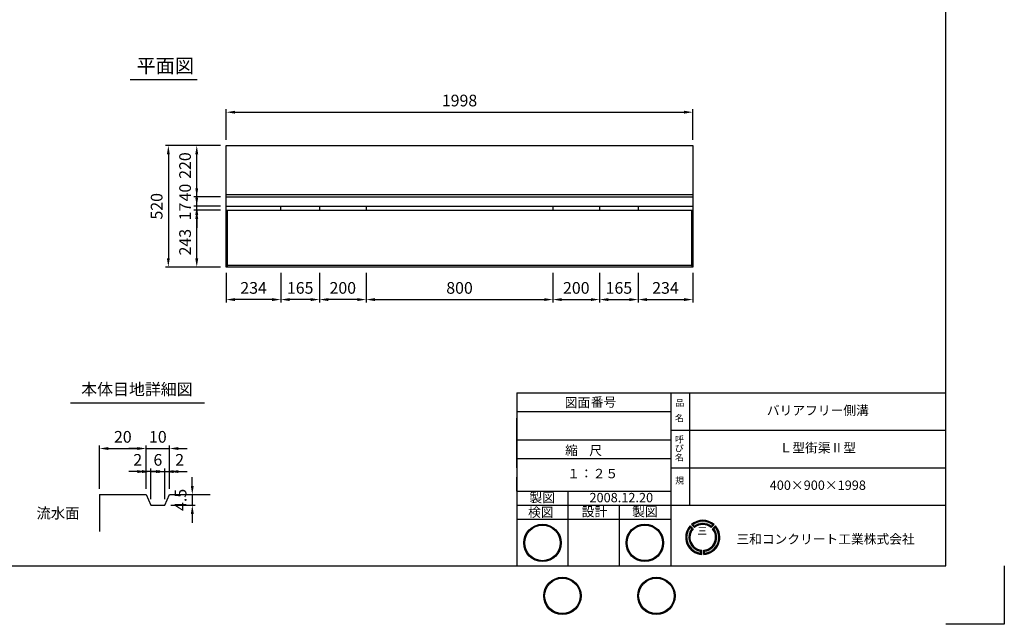
# Model space of a CAD drawing. Extents: x 0 to 7425, y 0 to 5250.
# Drawn here: x 3208 to 7425, y 0 to 2587 of the extents above; entities that cross this region are included whole.
import ezdxf
from ezdxf.enums import TextEntityAlignment as Align

# ---------------------------------------------------------------- set-up
doc = ezdxf.new("R2010")
doc.units = 0
doc.header["$LTSCALE"] = 0.5
doc.layers.get('0').update_dxf_attribs({"linetype": 'CONTINUOUS'})
doc.layers.get('DEFPOINTS').update_dxf_attribs({"linetype": 'CONTINUOUS'})
doc.layers.add('寸法引出', color=2, linetype='CONTINUOUS')
doc.layers.add('枠', color=3, linetype='CONTINUOUS')
doc.styles.add('SANWA', font='MSMINCHO.TTF')
doc.dimstyles.new('SANWA', dxfattribs={"dimtxt": 2.5, "dimasz": 2.5, "dimexe": 1, "dimexo": 1, "dimgap": 0, "dimtad": 1, "dimdec": 4, "dimdsep": 46, "dimtxsty": 'SANWA', "dimcen": 0, "dimclrd": 2, "dimclre": 2, "dimclrt": 2, "dimadec": 0, "dimazin": 0, "dimtfac": 1, "dimtdec": 4, "dimtix": 1, "dimtmove": 0, "dimatfit": 3, "dimfxl": 1, "dimtolj": 1, "dimtzin": 0, "dimarcsym": 0})

# ---------------------------------------------------------------- blocks, each defined once
blk = doc.blocks.new('*D144')
at = {"layer": 'DEFPOINTS', "color": 0, "ltscale": 15}
for p in [(3749.8, 752.1), (3549.8, 554.8), (3749.8, 554.8)]:
    blk.add_point(p, dxfattribs=at)
at = {"layer": '寸法引出', "lineweight": -2, "ltscale": 15}
for p, q in [((3549.8, 579.8), (3549.8, 764.6)), ((3749.8, 579.8), (3749.8, 764.6)), ((3587.3, 752.1), (3712.3, 752.1))]:
    blk.add_line(p, q, dxfattribs=at)
at = {"layer": '寸法引出', "ltscale": 15}
for points in [[(3587.3, 758.4), (3587.3, 745.9), (3549.8, 752.1)], [(3712.3, 758.4), (3712.3, 745.9), (3749.8, 752.1)]]:
    blk.add_solid(points, dxfattribs=at)
at = {"layer": '寸法引出', "ltscale": 15, "insert": (3649.8, 802.1), "char_height": 50, "attachment_point": 5, "style": 'SANWA'}
blk.add_mtext('\\A1;20', dxfattribs=at)
blk = doc.blocks.new('*D143')
at = {"layer": 'DEFPOINTS', "color": 0, "ltscale": 15}
for p in [(3849.8, 752.1), (3749.8, 554.8), (3849.8, 554.8)]:
    blk.add_point(p, dxfattribs=at)
at = {"layer": '寸法引出', "lineweight": -2, "ltscale": 15}
for p, q in [((3749.8, 579.8), (3749.8, 764.6)), ((3849.8, 579.8), (3849.8, 764.6)), ((3712.3, 752.1), (3674.8, 752.1)), ((3749.8, 752.1), (3849.8, 752.1)), ((3887.3, 752.1), (3924.8, 752.1))]:
    blk.add_line(p, q, dxfattribs=at)
at = {"layer": '寸法引出', "ltscale": 15}
for points in [[(3712.3, 758.4), (3712.3, 745.9), (3749.8, 752.1)], [(3887.3, 758.4), (3887.3, 745.9), (3849.8, 752.1)]]:
    blk.add_solid(points, dxfattribs=at)
at = {"layer": '寸法引出', "ltscale": 15, "insert": (3799.8, 802.1), "char_height": 50, "attachment_point": 5, "style": 'SANWA'}
blk.add_mtext('\\A1;10', dxfattribs=at)
blk = doc.blocks.new('*D142')
at = {"layer": 'DEFPOINTS', "color": 0, "ltscale": 25}
for p in [(3749.8, 653.5), (3749.8, 554.8), (3769.8, 509.8)]:
    blk.add_point(p, dxfattribs=at)
at = {"layer": '寸法引出', "lineweight": -2, "ltscale": 25}
for p, q in [((3712.3, 653.5), (3674.8, 653.5)), ((3749.8, 579.8), (3749.8, 666)), ((3769.8, 653.5), (3749.8, 653.5)), ((3807.3, 653.5), (3844.8, 653.5))]:
    blk.add_line(p, q, dxfattribs=at)
at = {"layer": '寸法引出', "ltscale": 25}
for points in [[(3712.3, 659.8), (3712.3, 647.3), (3749.8, 653.5)], [(3807.3, 659.8), (3807.3, 647.3), (3769.8, 653.5)]]:
    blk.add_solid(points, dxfattribs=at)
at = {"layer": '寸法引出', "ltscale": 25, "insert": (3713.4, 703.5), "char_height": 50, "attachment_point": 5, "style": 'SANWA'}
blk.add_mtext('\\A1;2', dxfattribs=at)
blk = doc.blocks.new('*D141')
at = {"layer": 'DEFPOINTS', "color": 0, "ltscale": 15}
for p in [(3829.8, 653.5), (3769.8, 509.8), (3829.8, 509.8)]:
    blk.add_point(p, dxfattribs=at)
at = {"layer": '寸法引出', "lineweight": -2, "ltscale": 15}
for p, q in [((3732.3, 653.5), (3694.8, 653.5)), ((3769.8, 534.8), (3769.8, 666)), ((3769.8, 653.5), (3829.8, 653.5)), ((3829.8, 534.8), (3829.8, 666)), ((3867.3, 653.5), (3904.8, 653.5))]:
    blk.add_line(p, q, dxfattribs=at)
at = {"layer": '寸法引出', "ltscale": 15}
for points in [[(3732.3, 659.8), (3732.3, 647.3), (3769.8, 653.5)], [(3867.3, 659.8), (3867.3, 647.3), (3829.8, 653.5)]]:
    blk.add_solid(points, dxfattribs=at)
at = {"layer": '寸法引出', "ltscale": 15, "insert": (3799.8, 703.5), "char_height": 50, "attachment_point": 5, "style": 'SANWA'}
blk.add_mtext('\\A1;6', dxfattribs=at)
blk = doc.blocks.new('*D140')
at = {"layer": 'DEFPOINTS', "color": 0, "ltscale": 25}
for p in [(3849.8, 653.5), (3849.8, 554.8), (3829.8, 509.8)]:
    blk.add_point(p, dxfattribs=at)
at = {"layer": '寸法引出', "lineweight": -2, "ltscale": 25}
for p, q in [((3792.3, 653.5), (3754.8, 653.5)), ((3829.8, 653.5), (3849.8, 653.5)), ((3849.8, 579.8), (3849.8, 666)), ((3887.3, 653.5), (3924.8, 653.5))]:
    blk.add_line(p, q, dxfattribs=at)
at = {"layer": '寸法引出', "ltscale": 25}
for points in [[(3792.3, 659.8), (3792.3, 647.3), (3829.8, 653.5)], [(3887.3, 659.8), (3887.3, 647.3), (3849.8, 653.5)]]:
    blk.add_solid(points, dxfattribs=at)
at = {"layer": '寸法引出', "ltscale": 25, "insert": (3893.1, 703.5), "char_height": 50, "attachment_point": 5, "style": 'SANWA'}
blk.add_mtext('\\A1;2', dxfattribs=at)
blk = doc.blocks.new('*D139')
at = {"layer": 'DEFPOINTS', "color": 0, "ltscale": 15}
for p in [(3849.8, 554.8), (3829.8, 509.8), (3947.3, 509.8)]:
    blk.add_point(p, dxfattribs=at)
at = {"layer": '寸法引出', "lineweight": -2, "ltscale": 15}
for p, q in [((3947.3, 592.3), (3947.3, 629.8)), ((3874.8, 554.8), (3959.8, 554.8)), ((3947.3, 554.8), (3947.3, 509.8)), ((3854.8, 509.8), (3959.8, 509.8)), ((3947.3, 472.3), (3947.3, 434.8))]:
    blk.add_line(p, q, dxfattribs=at)
at = {"layer": '寸法引出', "ltscale": 15}
for points in [[(3941, 592.3), (3953.5, 592.3), (3947.3, 554.8)], [(3941, 472.3), (3953.5, 472.3), (3947.3, 509.8)]]:
    blk.add_solid(points, dxfattribs=at)
at = {"layer": '寸法引出', "ltscale": 15, "insert": (3897.3, 532.3), "char_height": 50, "attachment_point": 5, "rotation": 90, "style": 'SANWA'}
blk.add_mtext('\\A1;4.5', dxfattribs=at)
blk = doc.blocks.new('*D136')
at = {"layer": 'DEFPOINTS', "color": 0, "ltscale": 25}
for p in [(4092.8, 2048.7), (3844.7, 1528.7), (4092.8, 1528.7)]:
    blk.add_point(p, dxfattribs=at)
at = {"layer": '寸法引出', "lineweight": -2, "ltscale": 25}
for p, q in [((4067.8, 2048.7), (3832.2, 2048.7)), ((3844.7, 2011.2), (3844.7, 1566.2)), ((4067.8, 1528.7), (3832.2, 1528.7))]:
    blk.add_line(p, q, dxfattribs=at)
at = {"layer": '寸法引出', "ltscale": 25}
for points in [[(3838.4, 2011.2), (3850.9, 2011.2), (3844.7, 2048.7)], [(3838.4, 1566.2), (3850.9, 1566.2), (3844.7, 1528.7)]]:
    blk.add_solid(points, dxfattribs=at)
at = {"layer": '寸法引出', "ltscale": 25, "insert": (3794.7, 1788.7), "char_height": 50, "attachment_point": 5, "rotation": 90, "style": 'SANWA'}
blk.add_mtext('\\A1;520', dxfattribs=at)
blk = doc.blocks.new('*D201')
at = {"layer": 'DEFPOINTS', "color": 0, "ltscale": 25}
for p in [(3966.4, 1771.7), (4092.8, 1771.7), (4092.8, 1528.7)]:
    blk.add_point(p, dxfattribs=at)
at = {"layer": '寸法引出', "lineweight": -2, "ltscale": 25}
for p, q in [((4067.8, 1771.7), (3953.9, 1771.7)), ((3966.4, 1566.2), (3966.4, 1734.2)), ((4067.8, 1528.7), (3953.9, 1528.7))]:
    blk.add_line(p, q, dxfattribs=at)
at = {"layer": '寸法引出', "ltscale": 25}
for points in [[(3960.1, 1734.2), (3972.6, 1734.2), (3966.4, 1771.7)], [(3960.1, 1566.2), (3972.6, 1566.2), (3966.4, 1528.7)]]:
    blk.add_solid(points, dxfattribs=at)
at = {"layer": '寸法引出', "ltscale": 25, "insert": (3916.4, 1635.1), "char_height": 50, "attachment_point": 5, "rotation": 90, "style": 'SANWA'}
blk.add_mtext('\\A1;243', dxfattribs=at)
blk = doc.blocks.new('*D202')
at = {"layer": 'DEFPOINTS', "color": 0, "ltscale": 25}
for p in [(3966.4, 1788.7), (4092.8, 1788.7), (4092.8, 1771.7)]:
    blk.add_point(p, dxfattribs=at)
at = {"layer": '寸法引出', "lineweight": -2, "ltscale": 25}
for p, q in [((3966.4, 1826.2), (3966.4, 1863.7)), ((4067.8, 1788.7), (3953.9, 1788.7)), ((4067.8, 1771.7), (3953.9, 1771.7)), ((3966.4, 1771.7), (3966.4, 1788.7)), ((3966.4, 1734.2), (3966.4, 1696.7))]:
    blk.add_line(p, q, dxfattribs=at)
at = {"layer": '寸法引出', "ltscale": 25}
for points in [[(3960.1, 1826.2), (3972.6, 1826.2), (3966.4, 1788.7)], [(3960.1, 1734.2), (3972.6, 1734.2), (3966.4, 1771.7)]]:
    blk.add_solid(points, dxfattribs=at)
at = {"layer": '寸法引出', "ltscale": 25, "insert": (3916.4, 1766.3), "char_height": 50, "attachment_point": 5, "rotation": 90, "style": 'SANWA'}
blk.add_mtext('\\A1;17', dxfattribs=at)
blk = doc.blocks.new('*D203')
at = {"layer": 'DEFPOINTS', "color": 0, "ltscale": 25}
for p in [(3966.4, 1828.7), (4092.8, 1828.7), (4092.8, 1788.7)]:
    blk.add_point(p, dxfattribs=at)
at = {"layer": '寸法引出', "lineweight": -2, "ltscale": 25}
for p, q in [((3966.4, 1866.2), (3966.4, 1903.7)), ((4067.8, 1828.7), (3953.9, 1828.7)), ((3966.4, 1788.7), (3966.4, 1828.7)), ((4067.8, 1788.7), (3953.9, 1788.7)), ((3966.4, 1751.2), (3966.4, 1713.7))]:
    blk.add_line(p, q, dxfattribs=at)
at = {"layer": '寸法引出', "ltscale": 25}
for points in [[(3960.1, 1866.2), (3972.6, 1866.2), (3966.4, 1828.7)], [(3960.1, 1751.2), (3972.6, 1751.2), (3966.4, 1788.7)]]:
    blk.add_solid(points, dxfattribs=at)
at = {"layer": '寸法引出', "ltscale": 25, "insert": (3916.4, 1847.4), "char_height": 50, "attachment_point": 5, "rotation": 90, "style": 'SANWA'}
blk.add_mtext('\\A1;40', dxfattribs=at)
blk = doc.blocks.new('*D204')
at = {"layer": 'DEFPOINTS', "color": 0, "ltscale": 25}
for p in [(3966.4, 2048.7), (4092.8, 2048.7), (4092.8, 1828.7)]:
    blk.add_point(p, dxfattribs=at)
at = {"layer": '寸法引出', "lineweight": -2, "ltscale": 25}
for p, q in [((4067.8, 2048.7), (3953.9, 2048.7)), ((3966.4, 1866.2), (3966.4, 2011.2)), ((4067.8, 1828.7), (3953.9, 1828.7))]:
    blk.add_line(p, q, dxfattribs=at)
at = {"layer": '寸法引出', "ltscale": 25}
for points in [[(3960.1, 2011.2), (3972.6, 2011.2), (3966.4, 2048.7)], [(3960.1, 1866.2), (3972.6, 1866.2), (3966.4, 1828.7)]]:
    blk.add_solid(points, dxfattribs=at)
at = {"layer": '寸法引出', "ltscale": 25, "insert": (3916.4, 1963), "char_height": 50, "attachment_point": 5, "rotation": 90, "style": 'SANWA'}
blk.add_mtext('\\A1;220', dxfattribs=at)
blk = doc.blocks.new('*D205')
at = {"layer": 'DEFPOINTS', "color": 0, "ltscale": 25}
for p in [(6090.8, 2191.2), (4092.8, 2048.7), (6090.8, 2048.7)]:
    blk.add_point(p, dxfattribs=at)
at = {"layer": '寸法引出', "lineweight": -2, "ltscale": 25}
for p, q in [((4092.8, 2073.7), (4092.8, 2203.7)), ((6090.8, 2073.7), (6090.8, 2203.7)), ((4130.3, 2191.2), (6053.3, 2191.2))]:
    blk.add_line(p, q, dxfattribs=at)
at = {"layer": '寸法引出', "ltscale": 25}
for points in [[(4130.3, 2197.5), (4130.3, 2185), (4092.8, 2191.2)], [(6053.3, 2197.5), (6053.3, 2185), (6090.8, 2191.2)]]:
    blk.add_solid(points, dxfattribs=at)
at = {"layer": '寸法引出', "ltscale": 25, "insert": (5091.8, 2241.2), "char_height": 50, "attachment_point": 5, "style": 'SANWA'}
blk.add_mtext('\\A1;1998', dxfattribs=at)
blk = doc.blocks.new('*D206')
at = {"layer": 'DEFPOINTS', "color": 0, "ltscale": 25}
for p in [(4691.8, 1528.7), (5491.8, 1528.7), (5491.8, 1389.4)]:
    blk.add_point(p, dxfattribs=at)
at = {"layer": '寸法引出', "lineweight": -2, "ltscale": 25}
for p, q in [((4691.8, 1503.7), (4691.8, 1376.9)), ((5491.8, 1503.7), (5491.8, 1376.9)), ((4729.3, 1389.4), (5454.3, 1389.4))]:
    blk.add_line(p, q, dxfattribs=at)
at = {"layer": '寸法引出', "ltscale": 25}
for points in [[(4729.3, 1395.7), (4729.3, 1383.2), (4691.8, 1389.4)], [(5454.3, 1395.7), (5454.3, 1383.2), (5491.8, 1389.4)]]:
    blk.add_solid(points, dxfattribs=at)
at = {"layer": '寸法引出', "ltscale": 25, "insert": (5091.8, 1439.4), "char_height": 50, "attachment_point": 5, "style": 'SANWA'}
blk.add_mtext('\\A1;800', dxfattribs=at)
blk = doc.blocks.new('*D207')
at = {"layer": 'DEFPOINTS', "color": 0, "ltscale": 25}
for p in [(5491.8, 1528.7), (5691.8, 1528.7), (5691.8, 1389.4)]:
    blk.add_point(p, dxfattribs=at)
at = {"layer": '寸法引出', "lineweight": -2, "ltscale": 25}
for p, q in [((5491.8, 1503.7), (5491.8, 1376.9)), ((5691.8, 1503.7), (5691.8, 1376.9)), ((5529.3, 1389.4), (5654.3, 1389.4))]:
    blk.add_line(p, q, dxfattribs=at)
at = {"layer": '寸法引出', "ltscale": 25}
for points in [[(5529.3, 1395.7), (5529.3, 1383.2), (5491.8, 1389.4)], [(5654.3, 1395.7), (5654.3, 1383.2), (5691.8, 1389.4)]]:
    blk.add_solid(points, dxfattribs=at)
at = {"layer": '寸法引出', "ltscale": 25, "insert": (5591.8, 1439.4), "char_height": 50, "attachment_point": 5, "style": 'SANWA'}
blk.add_mtext('\\A1;200', dxfattribs=at)
blk = doc.blocks.new('*D208')
at = {"layer": 'DEFPOINTS', "color": 0, "ltscale": 25}
for p in [(5691.8, 1528.7), (5856.8, 1528.7), (5856.8, 1389.4)]:
    blk.add_point(p, dxfattribs=at)
at = {"layer": '寸法引出', "lineweight": -2, "ltscale": 25}
for p, q in [((5691.8, 1503.7), (5691.8, 1376.9)), ((5856.8, 1503.7), (5856.8, 1376.9)), ((5729.3, 1389.4), (5819.3, 1389.4))]:
    blk.add_line(p, q, dxfattribs=at)
at = {"layer": '寸法引出', "ltscale": 25}
for points in [[(5729.3, 1395.7), (5729.3, 1383.2), (5691.8, 1389.4)], [(5819.3, 1395.7), (5819.3, 1383.2), (5856.8, 1389.4)]]:
    blk.add_solid(points, dxfattribs=at)
at = {"layer": '寸法引出', "ltscale": 25, "insert": (5774.3, 1439.4), "char_height": 50, "attachment_point": 5, "style": 'SANWA'}
blk.add_mtext('\\A1;165', dxfattribs=at)
blk = doc.blocks.new('*D209')
at = {"layer": 'DEFPOINTS', "color": 0, "ltscale": 25}
for p in [(5856.8, 1528.7), (6090.8, 1528.7), (6090.8, 1389.4)]:
    blk.add_point(p, dxfattribs=at)
at = {"layer": '寸法引出', "lineweight": -2, "ltscale": 25}
for p, q in [((5856.8, 1503.7), (5856.8, 1376.9)), ((6090.8, 1503.7), (6090.8, 1376.9)), ((5894.3, 1389.4), (6053.3, 1389.4))]:
    blk.add_line(p, q, dxfattribs=at)
at = {"layer": '寸法引出', "ltscale": 25}
for points in [[(5894.3, 1395.7), (5894.3, 1383.2), (5856.8, 1389.4)], [(6053.3, 1395.7), (6053.3, 1383.2), (6090.8, 1389.4)]]:
    blk.add_solid(points, dxfattribs=at)
at = {"layer": '寸法引出', "ltscale": 25, "insert": (5973.8, 1439.4), "char_height": 50, "attachment_point": 5, "style": 'SANWA'}
blk.add_mtext('\\A1;234', dxfattribs=at)
blk = doc.blocks.new('*D210')
at = {"layer": 'DEFPOINTS', "color": 0, "ltscale": 25}
for p in [(4491.8, 1528.7), (4691.8, 1528.7), (4491.8, 1389.4)]:
    blk.add_point(p, dxfattribs=at)
at = {"layer": '寸法引出', "lineweight": -2, "ltscale": 25}
for p, q in [((4491.8, 1503.7), (4491.8, 1376.9)), ((4691.8, 1503.7), (4691.8, 1376.9)), ((4654.3, 1389.4), (4529.3, 1389.4))]:
    blk.add_line(p, q, dxfattribs=at)
at = {"layer": '寸法引出', "ltscale": 25}
for points in [[(4529.3, 1395.7), (4529.3, 1383.2), (4491.8, 1389.4)], [(4654.3, 1395.7), (4654.3, 1383.2), (4691.8, 1389.4)]]:
    blk.add_solid(points, dxfattribs=at)
at = {"layer": '寸法引出', "ltscale": 25, "insert": (4591.8, 1439.4), "char_height": 50, "attachment_point": 5, "style": 'SANWA'}
blk.add_mtext('\\A1;200', dxfattribs=at)
blk = doc.blocks.new('*D211')
at = {"layer": 'DEFPOINTS', "color": 0, "ltscale": 25}
for p in [(4326.8, 1528.7), (4491.8, 1528.7), (4326.8, 1389.4)]:
    blk.add_point(p, dxfattribs=at)
at = {"layer": '寸法引出', "lineweight": -2, "ltscale": 25}
for p, q in [((4326.8, 1503.7), (4326.8, 1376.9)), ((4491.8, 1503.7), (4491.8, 1376.9)), ((4454.3, 1389.4), (4364.3, 1389.4))]:
    blk.add_line(p, q, dxfattribs=at)
at = {"layer": '寸法引出', "ltscale": 25}
for points in [[(4364.3, 1395.7), (4364.3, 1383.2), (4326.8, 1389.4)], [(4454.3, 1395.7), (4454.3, 1383.2), (4491.8, 1389.4)]]:
    blk.add_solid(points, dxfattribs=at)
at = {"layer": '寸法引出', "ltscale": 25, "insert": (4409.3, 1439.4), "char_height": 50, "attachment_point": 5, "style": 'SANWA'}
blk.add_mtext('\\A1;165', dxfattribs=at)
blk = doc.blocks.new('*D212')
at = {"layer": 'DEFPOINTS', "color": 0, "ltscale": 25}
for p in [(4092.8, 1528.7), (4326.8, 1528.7), (4092.8, 1389.4)]:
    blk.add_point(p, dxfattribs=at)
at = {"layer": '寸法引出', "lineweight": -2, "ltscale": 25}
for p, q in [((4092.8, 1503.7), (4092.8, 1376.9)), ((4326.8, 1503.7), (4326.8, 1376.9)), ((4289.3, 1389.4), (4130.3, 1389.4))]:
    blk.add_line(p, q, dxfattribs=at)
at = {"layer": '寸法引出', "ltscale": 25}
for points in [[(4130.3, 1395.7), (4130.3, 1383.2), (4092.8, 1389.4)], [(4289.3, 1395.7), (4289.3, 1383.2), (4326.8, 1389.4)]]:
    blk.add_solid(points, dxfattribs=at)
at = {"layer": '寸法引出', "ltscale": 25, "insert": (4209.8, 1439.4), "char_height": 50, "attachment_point": 5, "style": 'SANWA'}
blk.add_mtext('\\A1;234', dxfattribs=at)

msp = doc.modelspace()

# ---------------------------------------------------------------- hatches: boundary and pattern name
h = msp.add_hatch(color=256)
h.paths.add_polyline_path([(5527.02359, 348.20009, 1), (5367.07317, 348.20009, 1)])
h.paths.add_polyline_path([(5523.02359, 348.20009, 1), (5371.07317, 348.20009, 1)], flags=16)
h = msp.add_hatch(color=256)
h.paths.add_polyline_path([(5965.3444, 348.37864, 1), (5805.39398, 348.37864, 1)])
h.paths.add_polyline_path([(5961.3444, 348.37864, 1), (5809.39398, 348.37864, 1)], flags=16)
h.paths.add_polyline_path([(5845.08632, 345.37228), (5928.97203, 345.37228), (5928.97203, 421.48657), (5845.08632, 421.48657)], flags=8)
h.paths.add_polyline_path([(5843.51713, 285.83998), (5928.65999, 285.83998), (5928.65999, 365.72569), (5843.51713, 365.72569)], flags=8)
h = msp.add_hatch(color=256)
h.paths.add_polyline_path([(6084.77225, 426.45965), (6097.52552, 413.70638, -0.3722683533), (6169.59519, 413.70638), (6182.34846, 426.45965, 0.382497994)])
h.paths.add_polyline_path([(6188.00532, 420.8028), (6175.25204, 408.04953, -0.6168583269), (6137.56036, 317.05374), (6137.56036, 299.01789, 0.6292889159)])
h.paths.add_polyline_path([(6079.1154, 420.8028, 0.6292889159), (6129.56036, 299.01789), (6129.56036, 317.05374, -0.6168583269), (6091.86867, 408.04953)])
h = msp.add_hatch(color=256)
h.paths.add_polyline_path([(5612.32908, 121.52799, 1), (5452.37865, 121.52799, 1)])
h.paths.add_polyline_path([(5608.32908, 121.52799, 1), (5456.37865, 121.52799, 1)], flags=16)
h.paths.add_polyline_path([(5491.55671, 113.8021), (5576.47099, 113.8021), (5576.47099, 193.0021), (5491.55671, 193.0021)], flags=8)
h.paths.add_polyline_path([(5491.87323, 54.37359), (5574.27323, 54.37359), (5574.27323, 126.03073), (5491.87323, 126.03073)], flags=24)
h = msp.add_hatch(color=256)
h.paths.add_polyline_path([(6014.91941, 121.52799, 1), (5854.96899, 121.52799, 1)])
h.paths.add_polyline_path([(6010.91941, 121.52799, 1), (5858.96899, 121.52799, 1)], flags=16)
h.paths.add_polyline_path([(5894.03275, 114.92163), (5979.17561, 114.92163), (5979.17561, 194.80735), (5894.03275, 194.80735)], flags=8)
h.paths.add_polyline_path([(5893.89214, 60.93219), (5977.43499, 60.93219), (5977.43499, 136.0179), (5893.89214, 136.0179)], flags=8)

# ---------------------------------------------------------------- linework, layer by layer
for p, q in [((3680.58525, 2331.4243), (3968.73611, 2331.4243)), ((5337.55319, 990), (5337.55319, 870)), ((5997.55319, 250), (5997.55319, 990)), ((5997.55319, 990), (6035.46212, 990)), ((6077.55319, 510), (6077.55319, 990)), ((3425.14822, 947.35366), (3998.88429, 947.35366)), ((5337.55319, 726.76095), (5337.55319, 882.11691)), ((5337.55319, 670), (5337.55319, 726.76095)), ((5337.55319, 570), (5337.55319, 630)), ((5337.55319, 630), (5337.55319, 499.89192)), ((5337.55319, 570), (5337.55319, 510)), ((5557.55319, 250), (5557.55319, 570)), ((5337.55319, 510), (7175, 510)), ((5777.55319, 250), (5777.55319, 510)), ((6097.52552, 413.70638), (6084.69481, 426.53709)), ((6097.80733, 419.08143), (6090.6802, 426.20856)), ((6169.31338, 419.08143), (6176.44051, 426.20856)), ((6169.59519, 413.70638), (6182.34846, 426.45965)), ((6091.86867, 408.04953), (6079.03796, 420.88024)), ((6086.49362, 407.76772), (6079.36649, 414.89485)), ((6175.25204, 408.04953), (6188.00532, 420.8028)), ((6180.62709, 407.76772), (6187.75422, 414.89485)), ((6125.56036, 303.37299), (6125.56036, 313.45228)), ((6129.56036, 299.01789), (6129.56036, 317.05374)), ((6137.56036, 299.01789), (6137.56036, 317.05374)), ((6141.56036, 303.37299), (6141.56036, 313.45228)), ((7425, 250), (7425, 0)), ((7425, 0), (7175, 0))]:
    msp.add_line(p, q)
at = {"ltscale": 25}
for p, q in [((4092.75293, 2048.7239), (6090.75293, 2048.7239)), ((4092.75293, 1528.7239), (4092.75293, 2048.7239)), ((6090.75293, 2048.7239), (6090.75293, 1528.7239)), ((6090.75293, 1528.7239), (4092.75293, 1528.7239))]:
    msp.add_line(p, q, dxfattribs=at)
at = {"ltscale": 20}
for p, q in [((4092.75293, 1838.7239), (6090.75293, 1838.7239)), ((4092.75293, 1828.7239), (6090.75293, 1828.7239)), ((4092.75293, 1788.7239), (6090.75293, 1788.7239)), ((4092.75293, 1771.7239), (6090.75293, 1771.7239)), ((4326.75293, 1771.7239), (4326.75293, 1788.7239)), ((4491.75293, 1788.7239), (4491.75293, 1771.7239)), ((4691.75293, 1788.7239), (4691.75293, 1771.7239)), ((5491.75293, 1788.7239), (5491.75293, 1771.7239)), ((5691.75293, 1788.7239), (5691.75293, 1771.7239)), ((5856.75293, 1788.7239), (5856.75293, 1771.7239))]:
    msp.add_line(p, q, dxfattribs=at)
at = {"ltscale": 6}
for p, q in [((4097.75293, 1534.7239), (4097.75293, 1771.7239)), ((6085.75293, 1771.7239), (6085.75293, 1534.7239)), ((4097.75293, 1534.7239), (4092.75293, 1528.7239)), ((6085.75293, 1534.7239), (4097.75293, 1534.7239)), ((6085.75293, 1534.7239), (6090.75293, 1528.7239))]:
    msp.add_line(p, q, dxfattribs=at)
at = {"color": 0}
for p, q in [((5337.55319, 990), (7175, 990)), ((5337.55319, 910), (5997.55319, 910)), ((5337.55319, 910), (5997.55319, 910)), ((5337.55319, 870), (5337.55319, 630)), ((5997.55319, 830), (7175, 830)), ((5337.55319, 790), (5997.55319, 790)), ((5337.55319, 710), (5997.55319, 710)), ((5997.55319, 670), (7175, 670)), ((5337.55319, 630), (5337.55319, 250)), ((5337.55319, 570), (5997.55319, 570)), ((5337.55319, 450), (5997.55319, 450))]:
    msp.add_line(p, q, dxfattribs=at)
at = {"ltscale": 15}
for p, q in [((3549.79313, 554.75243), (3549.79313, 397.54002)), ((3549.79313, 554.75243), (3749.79313, 554.75243)), ((3749.79313, 554.75243), (3769.79313, 509.75243)), ((3829.79313, 509.75243), (3849.79313, 554.75243)), ((3849.79313, 554.75243), (4023.29442, 554.75243)), ((3769.79313, 509.75243), (3829.79313, 509.75243))]:
    msp.add_line(p, q, dxfattribs=at)
for centre, radius in [((5447.04838, 348.20009), 79.97521), ((5447.04838, 348.20009), 75.97521), ((5885.36919, 348.37864), 79.97521), ((5885.36919, 348.37864), 75.97521), ((5532.35387, 121.52799), 79.97521), ((5532.35387, 121.52799), 75.97521), ((5934.9442, 121.52799), 79.97521), ((5934.9442, 121.52799), 75.97521)]:
    msp.add_circle(centre, radius)
for radius, start, end in [(73.10631, 48.13649545, 131.86350455), (69.10631, 51.64767379, 128.35232621), (55.10631, 49.16258741, 130.83741259), (59.10631, 52.77882031, 127.22117969), (73.10631, 138.13649545, 266.86350455), (69.10631, 141.64767379, 263.35232621), (59.10631, 142.77882031, 262.22117969), (55.10631, 139.16258741, 265.83741259), (73.10631, 273.13649545, 41.86350455), (55.10631, 274.16258741, 40.83741259), (69.10631, 276.64767379, 38.35232621), (59.10631, 277.77882031, 37.22117969)]:
    msp.add_arc((6133.56036, 372.01469), radius, start, end)
at = {"layer": '枠'}
for p, q in [((7175, 250), (7175, 5000)), ((625, 250), (7175, 250))]:
    msp.add_line(p, q, dxfattribs=at)

# ---------------------------------------------------------------- texts
at = {"style": 'SANWA'}
for s, height, p in [('平面図', 60, (3831.53861, 2382.18829)), ('本体目地詳細図', 50, (3709.99712, 998.97411)), ('バリアフリー側溝', 40, (6626.2766, 910)), ('Ｌ型街渠Ⅱ型', 40, (6626.2766, 750)), ('400×900×1998', 40, (6626.2766, 590))]:
    msp.add_text(s, height=height, dxfattribs=at).set_placement(p, align=Align.MIDDLE)
at = {"ltscale": 2, "style": 'SANWA'}
for s, height, p in [('図面', 40, (5542.3456, 928.79548)), ('番号', 40, (5653.89881, 931.06865)), ('品', 28, (6016.2385, 933.96149)), ('名', 28, (6014.72173, 868.32711)), ('呼', 28, (6014.60571, 777.39137)), ('縮    尺', 40, (5544.09812, 723.97319)), ('び', 28, (6014.20856, 739.05436)), ('名', 28, (6014.77561, 699.87725)), ('１：２５', 40, (5553.01048, 624.95292)), ('規', 28, (6015.48011, 601.14103)), ('製図', 40, (5391.24899, 522.08563)), ('2008.12.20', 40, (5648.28717, 522.08563)), ('設計', 40, (5615.12664, 461.89286)), ('製図', 40, (5831.24899, 462.08563)), ('検図', 40, (5385.3603, 459.61966))]:
    msp.add_text(s, height=height, dxfattribs=at).set_placement(p)
at = {"style": 'SANWA'}
for s, height, p in [('三', 30, (6111.18167, 384.38682)), ('三和コンクリート工業株式会社', 40, (6277.34719, 344.53145))]:
    msp.add_text(s, height=height, dxfattribs=at).set_placement(p)
at = {"layer": '寸法引出', "ltscale": 15, "insert": (3464.135, 469.53252), "char_height": 45, "attachment_point": 6, "style": 'SANWA'}
msp.add_mtext('流水面', dxfattribs=at)

# ---------------------------------------------------------------- dimensions: what is measured, and where the dimension line sits
at = {"layer": '寸法引出', "ltscale": 25}
for base, p1, p2, override, picture, middle in [((6090.75293, 2191.21226), (4092.75293, 2048.7239), (6090.75293, 2048.7239), {"dimscale": 25, "dimtxt": 2, "dimasz": 1.5, "dimexe": 0.5, "dimgap": 1, "dimclrd": 256, "dimclre": 256, "dimclrt": 256}, '*D205', (5091.75293, 2241.21226)), ((4092.75293, 1389.40542), (4326.75293, 1528.7239), (4092.75293, 1528.7239), {"dimscale": 25, "dimtxt": 2, "dimasz": 1.5, "dimexe": 0.5, "dimgap": 1, "dimclrd": 256, "dimclre": 256, "dimclrt": 256, "dimtmove": 1}, '*D212', (4209.75293, 1439.40542)), ((4326.75293, 1389.40542), (4491.75293, 1528.7239), (4326.75293, 1528.7239), {"dimscale": 25, "dimtxt": 2, "dimasz": 1.5, "dimexe": 0.5, "dimgap": 1, "dimclrd": 256, "dimclre": 256, "dimclrt": 256, "dimtmove": 1}, '*D211', (4409.25293, 1439.40542)), ((4491.75293, 1389.40542), (4691.75293, 1528.7239), (4491.75293, 1528.7239), {"dimscale": 25, "dimtxt": 2, "dimasz": 1.5, "dimexe": 0.5, "dimgap": 1, "dimclrd": 256, "dimclre": 256, "dimclrt": 256, "dimtmove": 1}, '*D210', (4591.75293, 1439.40542)), ((5491.75293, 1389.40542), (4691.75293, 1528.7239), (5491.75293, 1528.7239), {"dimscale": 25, "dimtxt": 2, "dimasz": 1.5, "dimexe": 0.5, "dimgap": 1, "dimclrd": 256, "dimclre": 256, "dimclrt": 256}, '*D206', (5091.75293, 1439.40542)), ((5691.75293, 1389.40542), (5491.75293, 1528.7239), (5691.75293, 1528.7239), {"dimscale": 25, "dimtxt": 2, "dimasz": 1.5, "dimexe": 0.5, "dimgap": 1, "dimclrd": 256, "dimclre": 256, "dimclrt": 256, "dimtmove": 1}, '*D207', (5591.75293, 1439.40542)), ((5856.75293, 1389.40542), (5691.75293, 1528.7239), (5856.75293, 1528.7239), {"dimscale": 25, "dimtxt": 2, "dimasz": 1.5, "dimexe": 0.5, "dimgap": 1, "dimclrd": 256, "dimclre": 256, "dimclrt": 256, "dimtmove": 1}, '*D208', (5774.25293, 1439.40542)), ((6090.75293, 1389.40542), (5856.75293, 1528.7239), (6090.75293, 1528.7239), {"dimscale": 25, "dimtxt": 2, "dimasz": 1.5, "dimexe": 0.5, "dimgap": 1, "dimclrd": 256, "dimclre": 256, "dimclrt": 256, "dimtmove": 1}, '*D209', (5973.75293, 1439.40542))]:
    dim = msp.add_linear_dim(base=base, p1=p1, p2=p2, dimstyle='SANWA', override=override, dxfattribs=at)
    dim.commit()
    dim.dimension.update_dxf_attribs({"geometry": picture, "text_midpoint": middle})
dim = msp.add_linear_dim(base=(3844.69855, 1528.7239), p1=(4092.75293, 2048.7239), p2=(4092.75293, 1528.7239), angle=90, dimstyle='SANWA', override={"dimscale": 25, "dimtxt": 2, "dimasz": 1.5, "dimexe": 0.5, "dimgap": 1, "dimclrd": 256, "dimclre": 256, "dimclrt": 256}, dxfattribs=at)
dim.commit()
dim.dimension.update_dxf_attribs({"geometry": '*D136', "text_midpoint": (3794.69855, 1788.7239)})
for base, p1, p2, picture, middle in [((3966.35641, 2048.7239), (4092.75293, 1828.7239), (4092.75293, 2048.7239), '*D204', (3966.43665, 1962.95193)), ((3966.35641, 1828.7239), (4092.75293, 1788.7239), (4092.75293, 1828.7239), '*D203', (3966.43665, 1847.35508)), ((3966.35641, 1788.7239), (4092.75293, 1771.7239), (4092.75293, 1788.7239), '*D202', (3966.43665, 1766.26478)), ((3966.35641, 1771.7239), (4092.75293, 1528.7239), (4092.75293, 1771.7239), '*D201', (3966.43665, 1635.14001))]:
    dim = msp.add_linear_dim(base=base, p1=p1, p2=p2, angle=90, dimstyle='SANWA', override={"dimscale": 25, "dimtxt": 2, "dimasz": 1.5, "dimexe": 0.5, "dimgap": 1, "dimclrd": 256, "dimclre": 256, "dimclrt": 256, "dimtmove": 1}, dxfattribs=at)
    dim.commit()
    dim.dimension.update_dxf_attribs({"geometry": picture, "text_midpoint": middle, "dimtype": 160})
at = {"layer": '寸法引出', "ltscale": 15}
for base, p1, p2, text, picture, middle in [((3749.79313, 752.12172), (3549.79313, 554.75243), (3749.79313, 554.75243), '20', '*D144', (3649.79313, 802.12172)), ((3849.79313, 752.12172), (3749.79313, 554.75243), (3849.79313, 554.75243), '10', '*D143', (3799.79313, 802.12172)), ((3829.79313, 653.52788), (3769.79313, 509.75243), (3829.79313, 509.75243), '6', '*D141', (3799.79313, 703.52788))]:
    dim = msp.add_linear_dim(base=base, p1=p1, p2=p2, text=text, dimstyle='SANWA', override={"dimscale": 25, "dimtxt": 2, "dimasz": 1.5, "dimexe": 0.5, "dimgap": 1, "dimclrd": 256, "dimclre": 256, "dimclrt": 256}, dxfattribs=at)
    dim.commit()
    dim.dimension.update_dxf_attribs({"geometry": picture, "text_midpoint": middle})
at = {"layer": '寸法引出', "ltscale": 25}
for base, p1, p2, picture, middle in [((3749.79313, 653.52788), (3769.79313, 509.75243), (3749.79313, 554.75243), '*D142', (3713.38707, 653.52788)), ((3849.79313, 653.52788), (3829.79313, 509.75243), (3849.79313, 554.75243), '*D140', (3893.10608, 653.52788))]:
    dim = msp.add_linear_dim(base=base, p1=p1, p2=p2, text='2', dimstyle='SANWA', override={"dimscale": 25, "dimtxt": 2, "dimasz": 1.5, "dimexe": 0.5, "dimgap": 1, "dimse1": 1, "dimclrd": 256, "dimclre": 256, "dimclrt": 256, "dimtmove": 1}, dxfattribs=at)
    dim.commit()
    dim.dimension.update_dxf_attribs({"geometry": picture, "text_midpoint": middle, "dimtype": 160})
at = {"layer": '寸法引出', "ltscale": 15}
dim = msp.add_linear_dim(base=(3947.27835, 509.75243), p1=(3849.79313, 554.75243), p2=(3829.79313, 509.75243), angle=90, text='4.5', dimstyle='SANWA', override={"dimscale": 25, "dimtxt": 2, "dimasz": 1.5, "dimexe": 0.5, "dimgap": 1, "dimclrd": 256, "dimclre": 256, "dimclrt": 256}, dxfattribs=at)
dim.commit()
dim.dimension.update_dxf_attribs({"geometry": '*D139', "text_midpoint": (3897.27835, 532.25243)})

doc.saveas('drawing.dxf')
